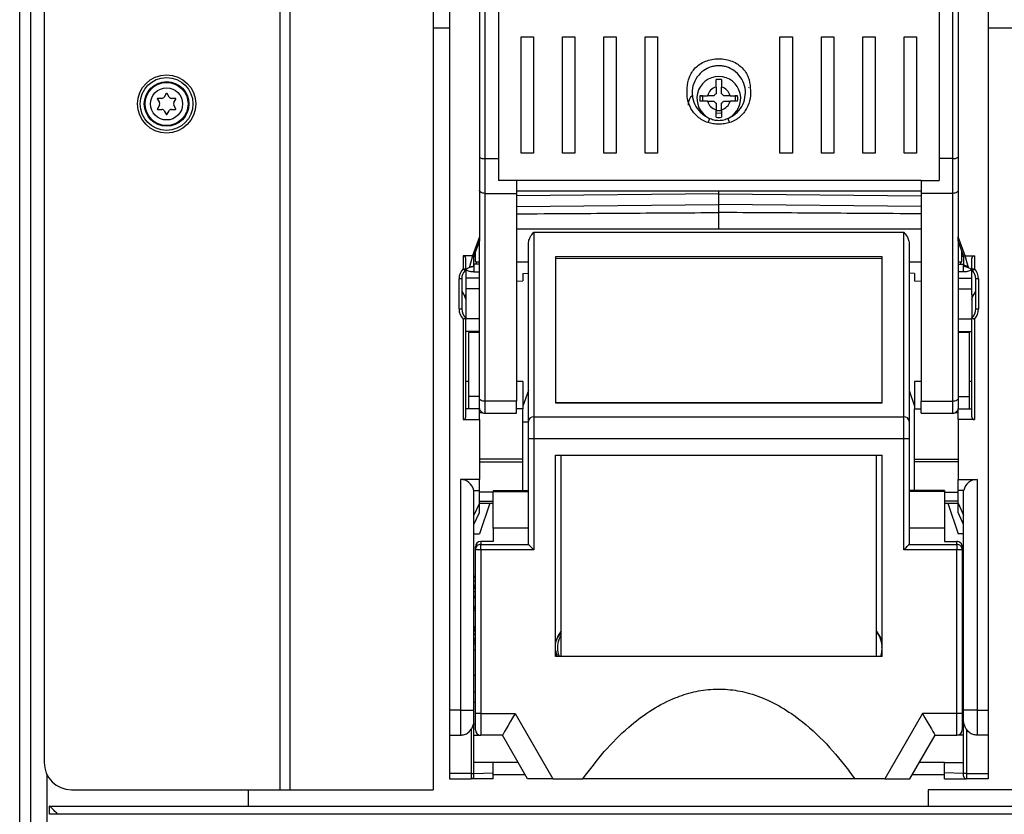
# Model space of a CAD drawing. Extents: x 220 to 409, y 90 to 282.
# Drawn here: x 221 to 239, y 147 to 162 of the extents above; entities that cross this region are included whole.
import ezdxf

# ---------------------------------------------------------------- set-up
doc = ezdxf.new("R2010")
doc.units = 0
doc.header["$MEASUREMENT"] = 0
doc.layers.add('DIBUIX', color=7, linetype='CONTINUOUS')

msp = doc.modelspace()

# ---------------------------------------------------------------- linework, layer by layer
at = {"layer": 'DIBUIX'}
for p, q in [((221.042, 220.0114), (221.042, 101.8114)), ((225.6212, 214.0114), (225.6212, 147.5114)), ((225.8087, 214.0114), (225.8087, 147.5114)), ((228.442, 214.0114), (228.442, 147.5114)), ((221.292, 213.5114), (221.292, 148.0114)), ((228.742, 212.7114), (228.742, 148.9697)), ((238.642, 212.7114), (238.642, 148.9697)), ((220.842, 138.3114), (220.842, 175.4711)), ((229.292, 163.3377), (229.292, 157.6703)), ((238.092, 163.3377), (238.092, 157.6703)), ((229.392, 161.9256), (229.392, 159.1089)), ((229.642, 161.9256), (229.642, 159.1089)), ((237.742, 161.9256), (237.742, 159.1089)), ((237.992, 159.1089), (237.992, 161.9256)), ((228.442, 161.5114), (228.742, 161.5114)), ((238.642, 161.5114), (239.642, 161.5114)), ((230.0573, 161.3474), (230.2873, 161.3474)), ((230.0573, 159.2096), (230.0573, 161.3474)), ((230.2873, 161.3474), (230.2873, 159.2096)), ((230.8173, 161.3474), (231.0473, 161.3474)), ((230.8173, 159.2096), (230.8173, 161.3474)), ((231.0473, 161.3474), (231.0473, 159.2096)), ((231.5773, 159.2096), (231.5773, 161.3474)), ((231.5773, 161.3474), (231.8073, 161.3474)), ((231.8073, 161.3474), (231.8073, 159.2096)), ((232.3373, 161.3474), (232.5673, 161.3474)), ((232.3373, 159.2096), (232.3373, 161.3474)), ((232.5673, 161.3474), (232.5673, 159.2096)), ((234.8167, 161.3474), (235.0467, 161.3474)), ((234.8167, 159.2096), (234.8167, 161.3474)), ((235.0467, 161.3474), (235.0467, 159.2096)), ((235.5767, 161.3474), (235.8067, 161.3474)), ((235.5767, 159.2096), (235.5767, 161.3474)), ((235.8067, 161.3474), (235.8067, 159.2096)), ((236.3367, 161.3474), (236.5667, 161.3474)), ((236.3367, 159.2096), (236.3367, 161.3474)), ((236.5667, 161.3474), (236.5667, 159.2096)), ((237.0967, 161.3474), (237.3267, 161.3474)), ((237.0967, 159.2096), (237.0967, 161.3474)), ((237.3267, 161.3474), (237.3267, 159.2096)), ((233.642, 160.42), (233.642, 160.5595)), ((233.742, 160.5595), (233.742, 160.42)), ((234.242, 160.4064), (234.242, 160.4164)), ((223.3731, 160.1989), (223.4092, 160.1364)), ((223.4539, 160.2139), (223.3818, 160.2139)), ((223.5333, 160.3014), (223.4972, 160.2389)), ((223.5867, 160.2389), (223.5506, 160.3014)), ((223.7022, 160.2139), (223.63, 160.2139)), ((223.6748, 160.1364), (223.7108, 160.1989)), ((233.392, 160.2614), (233.3453, 160.2614)), ((233.3456, 160.263), (233.485, 160.263)), ((233.392, 160.263), (233.392, 160.2614)), ((233.392, 160.2614), (233.392, 160.163)), ((233.899, 160.263), (234.0384, 160.263)), ((233.992, 160.2614), (233.992, 160.263)), ((233.992, 160.2614), (233.992, 160.163)), ((234.0386, 160.2614), (233.992, 160.2614)), ((223.4092, 160.0864), (223.3731, 160.0239)), ((223.3818, 160.0089), (223.4539, 160.0089)), ((223.63, 160.0089), (223.7022, 160.0089)), ((223.7108, 160.0239), (223.6748, 160.0864)), ((233.485, 160.163), (233.3456, 160.163)), ((233.642, 159.8666), (233.642, 160.006)), ((233.742, 160.006), (233.742, 159.8666)), ((234.0384, 160.163), (233.899, 160.163)), ((223.4972, 159.9839), (223.5333, 159.9214)), ((223.5506, 159.9214), (223.5867, 159.9839)), ((229.392, 159.1089), (229.642, 159.1089)), ((229.392, 159.1089), (229.392, 158.4688)), ((229.642, 159.1089), (229.642, 158.7035)), ((230.2873, 159.2096), (230.0573, 159.2096)), ((231.0473, 159.2096), (230.8173, 159.2096)), ((231.8073, 159.2096), (231.5773, 159.2096)), ((232.5673, 159.2096), (232.3373, 159.2096)), ((235.0467, 159.2096), (234.8167, 159.2096)), ((235.8067, 159.2096), (235.5767, 159.2096)), ((236.5667, 159.2096), (236.3367, 159.2096)), ((237.3267, 159.2096), (237.0967, 159.2096)), ((237.992, 159.1089), (237.742, 159.1089)), ((237.742, 159.1089), (237.742, 158.7035)), ((237.992, 158.4688), (237.992, 159.1089)), ((229.972, 158.7035), (229.642, 158.7035)), ((229.972, 158.7096), (237.412, 158.7096)), ((229.972, 158.7035), (229.972, 158.7096)), ((229.972, 158.7035), (229.972, 158.4688)), ((237.412, 158.7035), (237.412, 158.7096)), ((237.412, 158.7035), (237.412, 158.4688)), ((237.412, 158.7035), (237.742, 158.7035)), ((229.392, 158.4688), (229.972, 158.4688)), ((229.392, 158.4688), (229.392, 154.6481)), ((229.972, 158.5173), (237.412, 158.5173)), ((229.972, 158.4688), (229.972, 154.6481)), ((233.692, 158.458), (229.972, 158.4255)), ((233.692, 158.458), (233.692, 158.5173)), ((233.692, 158.2614), (233.692, 158.458)), ((233.692, 158.458), (237.412, 158.4255)), ((237.992, 158.4688), (237.412, 158.4688)), ((237.412, 158.4688), (237.412, 154.6481)), ((237.992, 154.6481), (237.992, 158.4688)), ((229.972, 158.2289), (233.692, 158.2614)), ((237.412, 158.2289), (233.692, 158.2614)), ((233.692, 157.8114), (233.692, 158.1157)), ((229.292, 157.6703), (229.1648, 157.3208)), ((229.292, 157.6703), (229.292, 157.5943)), ((237.412, 157.8114), (229.972, 157.8114)), ((230.292, 157.7541), (230.292, 154.3612)), ((230.292, 157.7541), (237.092, 157.7541)), ((237.092, 154.3612), (237.092, 157.7541)), ((238.2192, 157.3208), (238.092, 157.6703)), ((238.092, 157.5943), (238.092, 157.6703)), ((229.292, 157.5943), (229.192, 157.3188)), ((229.292, 154.7046), (229.292, 157.5943)), ((230.192, 154.2803), (230.192, 157.5417)), ((237.192, 157.5417), (237.192, 154.2803)), ((238.192, 157.3188), (238.092, 157.5943)), ((238.092, 157.5943), (238.092, 154.7046)), ((229.1648, 157.3208), (228.992, 157.3208)), ((228.992, 157.3208), (228.992, 157.0846)), ((229.042, 157.0846), (229.042, 157.2708)), ((229.1648, 157.3208), (229.1097, 157.1177)), ((229.192, 157.1662), (229.192, 157.3188)), ((229.192, 157.3114), (229.222, 157.3114)), ((229.222, 157.2114), (229.222, 157.4015)), ((236.692, 157.3011), (230.692, 157.3007)), ((230.692, 157.3007), (230.692, 154.6216)), ((236.692, 154.6216), (236.692, 157.3011)), ((238.162, 157.2114), (238.162, 157.4015)), ((238.162, 157.3114), (238.192, 157.3114)), ((238.192, 157.3188), (238.192, 157.1662)), ((238.2192, 157.3208), (238.392, 157.3208)), ((238.273, 157.1223), (238.2192, 157.3208)), ((238.342, 157.0846), (238.342, 157.2708)), ((238.392, 157.3208), (238.392, 157.0846)), ((229.1344, 157.1133), (229.1097, 157.1177)), ((229.1097, 157.1177), (229.1108, 157.1057)), ((229.192, 157.1662), (229.192, 157.1657)), ((229.192, 157.1657), (229.192, 157.0252)), ((229.292, 157.1657), (229.192, 157.1657)), ((229.222, 157.2114), (229.292, 157.2114)), ((229.2402, 157.1657), (229.2402, 157.2114)), ((229.972, 157.2114), (230.192, 157.2114)), ((236.692, 157.2687), (230.692, 157.2684)), ((237.192, 157.2114), (237.412, 157.2114)), ((238.092, 157.2114), (238.162, 157.2114)), ((238.092, 157.1657), (238.192, 157.1657)), ((238.1437, 157.1657), (238.1437, 157.2114)), ((238.192, 157.1662), (238.192, 157.1657)), ((238.192, 157.0252), (238.192, 157.1657)), ((228.992, 157.0846), (229.042, 157.0846)), ((229.042, 157.063), (229.042, 156.6073)), ((229.292, 156.9114), (229.042, 156.9114)), ((229.192, 157.0252), (229.292, 157.0252)), ((230.092, 156.9986), (230.192, 157.0003)), ((230.092, 156.9986), (230.092, 156.8607)), ((237.292, 156.9986), (237.192, 157.0003)), ((237.292, 156.9986), (237.292, 156.8607)), ((238.192, 157.0252), (238.092, 157.0252)), ((238.092, 156.9114), (238.342, 156.9114)), ((238.342, 157.0846), (238.392, 157.0846)), ((238.342, 156.6073), (238.342, 157.063)), ((228.917, 156.3451), (228.917, 156.8958)), ((228.967, 156.8958), (228.917, 156.8958)), ((228.967, 156.8958), (228.967, 156.3451)), ((229.972, 156.8565), (230.092, 156.8607)), ((237.292, 156.8607), (237.412, 156.8565)), ((238.467, 156.8958), (238.417, 156.8958)), ((238.417, 156.3451), (238.417, 156.8958)), ((238.467, 156.8958), (238.467, 156.3451)), ((229.042, 156.6073), (229.0208, 156.5821)), ((229.0208, 156.5821), (229.042, 156.5208)), ((229.292, 156.7114), (229.042, 156.7114)), ((229.042, 156.6073), (229.042, 156.5208)), ((238.092, 156.7114), (238.342, 156.7114)), ((238.3632, 156.5821), (238.342, 156.6073)), ((238.342, 156.6073), (238.342, 156.5208)), ((238.342, 156.5208), (238.3632, 156.5821)), ((229.042, 156.5208), (229.042, 156.1764)), ((238.342, 156.5208), (238.342, 156.1764)), ((228.917, 156.3451), (228.967, 156.3451)), ((238.417, 156.3451), (238.467, 156.3451)), ((228.992, 156.1552), (228.992, 154.3114)), ((229.042, 156.1764), (229.0418, 156.1761)), ((229.042, 154.3614), (229.042, 156.1764)), ((229.292, 156.1608), (229.042, 156.1608)), ((238.092, 156.1608), (238.342, 156.1608)), ((238.342, 154.3614), (238.342, 156.1764)), ((238.3421, 156.1761), (238.342, 156.1764)), ((238.392, 156.1552), (238.392, 154.3114)), ((229.292, 155.9276), (229.042, 155.9276)), ((229.292, 155.9114), (229.092, 155.9114)), ((229.092, 155.9114), (229.092, 154.7345)), ((238.092, 155.9276), (238.342, 155.9276)), ((238.292, 155.9114), (238.092, 155.9114)), ((238.292, 155.9114), (238.292, 154.7345)), ((229.092, 155.0114), (229.042, 155.0114)), ((230.092, 155.0114), (229.972, 155.0114)), ((230.092, 155.0114), (230.092, 154.5114)), ((237.412, 155.0114), (237.292, 155.0114)), ((237.292, 155.0114), (237.292, 154.5114)), ((238.342, 155.0114), (238.292, 155.0114)), ((230.192, 154.8486), (230.092, 154.5556)), ((237.192, 154.8486), (237.292, 154.5556)), ((229.292, 154.7345), (229.092, 154.7345)), ((229.092, 154.7345), (229.092, 154.5114)), ((229.292, 154.5496), (229.292, 154.7046)), ((229.972, 154.6481), (229.392, 154.6481)), ((229.392, 154.6481), (229.392, 154.4307)), ((229.972, 154.4307), (229.972, 154.6481)), ((230.692, 154.6228), (236.692, 154.6228)), ((230.692, 154.6216), (236.692, 154.6216)), ((237.412, 154.6481), (237.992, 154.6481)), ((237.412, 154.4307), (237.412, 154.6481)), ((237.992, 154.4307), (237.992, 154.6481)), ((238.092, 154.7345), (238.292, 154.7345)), ((238.092, 154.7046), (238.092, 154.5496)), ((238.292, 154.7345), (238.292, 154.5114)), ((229.292, 154.5114), (229.042, 154.5114)), ((229.292, 154.3114), (229.292, 154.5114)), ((229.292, 154.4447), (229.3411, 154.4447)), ((229.392, 154.4307), (229.972, 154.4307)), ((230.092, 154.5114), (229.972, 154.5114)), ((230.092, 153.5866), (230.092, 154.5114)), ((237.292, 154.5114), (237.412, 154.5114)), ((237.292, 153.5866), (237.292, 154.5114)), ((237.412, 154.4307), (237.992, 154.4307)), ((238.0428, 154.4447), (238.092, 154.4447)), ((238.092, 154.3114), (238.092, 154.5114)), ((238.092, 154.5114), (238.342, 154.5114)), ((228.992, 154.3114), (229.292, 154.3114)), ((229.292, 154.3114), (229.292, 153.2114)), ((230.192, 154.2614), (230.092, 154.2614)), ((230.192, 154.2614), (230.092, 154.2614)), ((230.192, 153.9567), (230.192, 154.2803)), ((230.292, 154.3612), (230.292, 153.9567)), ((230.292, 154.3612), (237.092, 154.3612)), ((237.092, 153.9567), (237.092, 154.3612)), ((237.192, 154.2803), (237.192, 153.9567)), ((238.392, 154.3114), (238.092, 154.3114)), ((238.092, 154.3114), (238.092, 153.2114)), ((230.292, 153.9567), (230.192, 153.9567)), ((230.192, 152.0202), (230.192, 153.9567)), ((230.292, 153.9567), (230.292, 151.9198)), ((237.092, 153.9567), (230.292, 153.9567)), ((237.192, 153.9567), (237.092, 153.9567)), ((237.092, 151.9198), (237.092, 153.9567)), ((237.192, 153.9567), (237.192, 152.0202)), ((230.692, 153.6567), (236.692, 153.6567)), ((230.692, 149.9567), (230.692, 153.6567)), ((230.792, 149.9567), (230.792, 153.6567)), ((236.592, 149.9567), (236.592, 153.6567)), ((236.692, 149.9567), (236.692, 153.6567)), ((230.092, 153.5866), (229.292, 153.5866)), ((229.292, 153.5364), (230.092, 153.5364)), ((230.092, 153.5364), (230.092, 153.5866)), ((230.092, 153.0058), (230.092, 153.5364)), ((237.292, 153.5364), (237.292, 153.5866)), ((237.292, 153.5866), (238.092, 153.5866)), ((237.292, 153.0058), (237.292, 153.5364)), ((238.092, 153.5364), (237.292, 153.5364)), ((229.292, 153.2114), (228.942, 153.2114)), ((228.942, 153.2114), (228.942, 148.9697)), ((229.292, 153.0114), (229.292, 153.2114)), ((238.092, 153.0114), (238.092, 153.2114)), ((238.092, 153.2114), (238.442, 153.2114)), ((238.442, 153.2114), (238.442, 148.9697)), ((229.1869, 153.0114), (229.292, 153.0114)), ((229.192, 148.9697), (229.192, 153.0114)), ((229.292, 152.7788), (229.292, 153.0114)), ((229.542, 152.9792), (229.292, 152.9792)), ((229.542, 153.0058), (230.192, 153.0058)), ((229.542, 153.0058), (229.542, 152.9883)), ((229.542, 152.9883), (230.192, 152.9883)), ((229.542, 152.3158), (229.542, 152.9883)), ((237.842, 153.0058), (237.192, 153.0058)), ((237.842, 152.9883), (237.192, 152.9883)), ((237.842, 153.0058), (237.842, 152.9883)), ((237.842, 152.9883), (237.842, 152.3158)), ((237.842, 152.9792), (238.092, 152.9792)), ((238.197, 153.0114), (238.092, 153.0114)), ((238.092, 152.7788), (238.092, 153.0114)), ((238.192, 148.9697), (238.192, 153.0114)), ((229.292, 152.7788), (229.192, 152.5533)), ((229.292, 152.8122), (229.542, 152.8122)), ((229.292, 152.6067), (229.292, 152.7788)), ((229.292, 152.7739), (229.542, 152.7739)), ((229.4839, 152.7739), (229.292, 152.2114)), ((238.092, 152.8122), (237.842, 152.8122)), ((237.842, 152.7739), (238.092, 152.7739)), ((237.9, 152.7739), (238.092, 152.2114)), ((238.092, 152.7788), (238.192, 152.5533)), ((238.092, 152.6067), (238.092, 152.7788)), ((229.192, 152.3812), (229.292, 152.6067)), ((238.192, 152.3812), (238.092, 152.6067)), ((229.192, 152.2114), (229.292, 152.2114)), ((229.542, 152.3158), (229.542, 152.0727)), ((230.192, 152.3158), (229.542, 152.3158)), ((237.842, 152.3158), (237.192, 152.3158)), ((237.842, 152.3158), (237.842, 152.0727)), ((238.192, 152.2114), (238.092, 152.2114)), ((229.317, 152.0727), (229.317, 152.0194)), ((229.542, 152.0727), (229.317, 152.0727)), ((237.842, 152.0727), (238.067, 152.0727)), ((238.067, 152.0194), (238.067, 152.0727)), ((229.217, 151.9198), (229.217, 151.9723)), ((229.317, 151.9198), (229.217, 151.9198)), ((229.217, 148.9114), (229.217, 151.9198)), ((229.317, 151.9198), (229.317, 152.0194)), ((229.317, 152.0194), (230.1923, 152.0194)), ((230.292, 151.9198), (229.317, 151.9198)), ((229.317, 151.9198), (229.317, 148.9114)), ((230.292, 151.9198), (230.1923, 152.0194)), ((238.067, 151.9198), (237.092, 151.9198)), ((237.1916, 152.0194), (238.067, 152.0194)), ((238.067, 152.0194), (238.067, 151.9198)), ((238.067, 148.9114), (238.067, 151.9198)), ((238.167, 151.9198), (238.067, 151.9198)), ((238.167, 151.9723), (238.167, 151.9198)), ((238.167, 151.9198), (238.167, 148.9114)), ((229.1957, 151.5406), (229.192, 151.5406)), ((238.192, 151.6133), (238.1882, 151.6133)), ((238.192, 151.4862), (238.1882, 151.4862)), ((229.1957, 151.4445), (229.192, 151.4445)), ((229.217, 151.4266), (229.192, 151.4266)), ((229.217, 151.4015), (229.192, 151.4015)), ((229.192, 151.3471), (229.1957, 151.3471)), ((229.217, 151.3448), (229.192, 151.3448)), ((238.167, 151.4001), (238.192, 151.4001)), ((229.217, 151.2625), (229.192, 151.2625)), ((229.217, 151.2305), (229.192, 151.2305)), ((229.217, 151.2054), (229.192, 151.2054)), ((229.217, 151.1486), (229.192, 151.1486)), ((238.167, 151.2903), (238.192, 151.2903)), ((238.167, 151.2601), (238.192, 151.2601)), ((238.167, 151.224), (238.192, 151.224)), ((238.167, 151.192), (238.192, 151.192)), ((238.192, 151.2904), (238.1882, 151.2904)), ((238.1882, 151.1252), (238.192, 151.1252)), ((229.1957, 151.0812), (229.192, 151.0812)), ((229.217, 151.0664), (229.192, 151.0664)), ((229.217, 151.0344), (229.192, 151.0344)), ((238.167, 151.1098), (238.192, 151.1098)), ((238.167, 151.053), (238.192, 151.053)), ((238.167, 151.0279), (238.192, 151.0279)), ((238.167, 150.9959), (238.192, 150.9959)), ((238.192, 150.9683), (238.1882, 150.9683)), ((229.217, 150.8703), (229.192, 150.8703)), ((229.217, 150.8383), (229.192, 150.8383)), ((229.192, 150.8114), (229.217, 150.8114)), ((238.167, 150.9136), (238.192, 150.9136)), ((238.167, 150.8569), (238.192, 150.8569)), ((238.167, 150.8318), (238.192, 150.8318)), ((238.192, 150.8114), (238.167, 150.8114)), ((229.192, 150.5114), (229.217, 150.5114)), ((229.192, 150.4783), (229.1957, 150.4783)), ((229.217, 150.478), (229.192, 150.478)), ((229.217, 150.446), (229.192, 150.446)), ((229.217, 150.4209), (229.192, 150.4209)), ((238.192, 150.5114), (238.167, 150.5114)), ((238.167, 150.4435), (238.192, 150.4435)), ((238.167, 150.4395), (238.192, 150.4395)), ((238.167, 150.4075), (238.192, 150.4075)), ((229.217, 150.3641), (229.192, 150.3641)), ((229.217, 150.2819), (229.192, 150.2819)), ((229.217, 150.2499), (229.192, 150.2499)), ((229.217, 150.2139), (229.192, 150.2139)), ((238.167, 150.3289), (238.192, 150.3289)), ((238.167, 150.2434), (238.192, 150.2434)), ((238.1882, 150.3655), (238.192, 150.3655)), ((229.217, 150.1837), (229.192, 150.1837)), ((229.192, 150.1562), (229.1957, 150.1562)), ((229.217, 150.0738), (229.192, 150.0738)), ((238.167, 150.2114), (238.192, 150.2114)), ((238.167, 150.1328), (238.192, 150.1328)), ((238.167, 150.0473), (238.192, 150.0473)), ((238.192, 150.0995), (238.1882, 150.0995)), ((229.192, 149.9605), (229.1957, 149.9605)), ((230.692, 149.9989), (230.7034, 149.9567)), ((236.692, 149.9567), (230.692, 149.9567)), ((236.6806, 149.9567), (236.692, 149.9989)), ((238.1882, 150.0022), (238.192, 150.0022)), ((238.1882, 149.9061), (238.192, 149.9061)), ((229.192, 149.8334), (229.1957, 149.8334)), ((229.217, 149.6114), (229.192, 149.6093)), ((238.192, 149.6093), (238.167, 149.6114)), ((229.192, 149.3135), (229.217, 149.3114)), ((238.167, 149.3114), (238.192, 149.3135)), ((228.942, 148.9697), (228.742, 148.9697)), ((228.742, 148.9697), (228.742, 148.5114)), ((228.942, 148.9697), (228.942, 148.5114)), ((228.942, 148.9697), (229.192, 148.9697)), ((229.217, 149.1114), (229.192, 149.1114)), ((229.192, 148.7697), (229.192, 148.9697)), ((238.167, 149.1114), (238.192, 149.1114)), ((238.192, 148.7697), (238.192, 148.9697)), ((238.442, 148.9697), (238.192, 148.9697)), ((238.442, 148.9697), (238.442, 148.5114)), ((238.442, 148.9697), (238.642, 148.9697)), ((238.642, 148.9697), (238.642, 148.5114)), ((229.192, 147.8114), (229.192, 148.7697)), ((229.217, 148.6114), (229.217, 148.9114)), ((229.317, 148.9114), (229.217, 148.9114)), ((229.317, 148.9114), (229.317, 148.5114)), ((229.317, 148.9114), (229.9479, 148.9114)), ((229.9479, 148.9114), (230.6407, 147.7114)), ((237.436, 148.9114), (236.7432, 147.7114)), ((238.067, 148.9114), (237.436, 148.9114)), ((238.167, 148.9114), (238.067, 148.9114)), ((238.067, 148.5114), (238.067, 148.9114)), ((238.167, 148.9114), (238.167, 148.6114)), ((238.192, 147.8114), (238.192, 148.7697)), ((229.142, 148.6233), (229.142, 147.8114)), ((229.217, 148.7108), (229.192, 148.7114)), ((238.167, 148.7108), (238.192, 148.7114)), ((238.242, 148.6233), (238.242, 147.8114)), ((228.742, 148.5114), (228.942, 148.5114)), ((228.742, 148.5114), (228.742, 147.8114)), ((229.192, 148.5114), (229.317, 148.5114)), ((229.717, 148.5114), (229.317, 148.5114)), ((230.1788, 147.7114), (229.717, 148.5114)), ((237.2051, 147.7114), (237.667, 148.5114)), ((237.667, 148.5114), (238.067, 148.5114)), ((238.192, 148.5114), (238.067, 148.5114)), ((238.642, 148.5114), (238.442, 148.5114)), ((238.642, 148.5114), (238.642, 147.8114)), ((229.542, 148.0114), (229.192, 148.0114)), ((229.542, 147.8206), (229.542, 148.0114)), ((230.0056, 148.0114), (229.542, 148.0114)), ((237.842, 148.0114), (237.3783, 148.0114)), ((237.842, 148.0114), (238.192, 148.0114)), ((237.842, 147.8206), (237.842, 148.0114)), ((221.342, 147.7935), (221.342, 101.8114)), ((229.142, 147.8114), (228.742, 147.8114)), ((228.742, 147.8114), (228.742, 147.7114)), ((228.742, 147.7114), (229.142, 147.7114)), ((229.142, 147.8114), (229.142, 147.7114)), ((229.142, 147.8114), (229.192, 147.8114)), ((229.542, 147.7114), (229.142, 147.7114)), ((229.192, 147.8114), (229.542, 147.8206)), ((229.192, 147.7614), (229.192, 147.8114)), ((229.542, 147.7114), (229.542, 147.8206)), ((229.542, 147.7917), (230.1325, 147.7917)), ((230.6407, 147.7114), (230.1788, 147.7114)), ((230.6407, 147.7114), (231.194, 147.7114)), ((236.19, 147.7114), (231.194, 147.7114)), ((236.7432, 147.7114), (236.19, 147.7114)), ((236.7432, 147.7114), (237.2051, 147.7114)), ((237.2515, 147.7917), (237.842, 147.7917)), ((237.842, 147.7114), (237.842, 147.8206)), ((238.192, 147.8114), (237.842, 147.8206)), ((237.842, 147.7114), (238.242, 147.7114)), ((238.242, 147.8114), (238.192, 147.8114)), ((238.192, 147.7614), (238.192, 147.8114)), ((238.242, 147.8114), (238.242, 147.7114)), ((238.242, 147.8114), (238.642, 147.8114)), ((238.642, 147.7114), (238.242, 147.7114)), ((238.642, 147.8114), (238.642, 147.7114)), ((221.792, 147.5114), (225.6212, 147.5114)), ((225.042, 147.5114), (225.042, 147.2114)), ((225.6212, 147.5114), (225.8087, 147.5114)), ((225.8087, 147.5114), (228.442, 147.5114)), ((241.5419, 147.5114), (237.5419, 147.5114)), ((237.5419, 147.5114), (237.5419, 147.2114)), ((221.392, 147.2114), (278.692, 147.2114)), ((221.392, 147.0614), (221.392, 147.2114)), ((221.542, 147.0614), (221.392, 147.0614)), ((278.542, 147.0614), (221.542, 147.0614)), ((221.542, 147.0614), (221.542, 147.0564))]:
    msp.add_line(p, q, dxfattribs=at)
at = {"layer": 'DIBUIX', "flags": 128}
for points in [[(233.2213, 160.261), (233.2086, 160.2582), (233.1897, 160.2487), (233.1726, 160.2333), (233.1578, 160.2123), (233.1457, 160.1865), (233.1368, 160.1568), (233.1313, 160.124), (233.1295, 160.0892)], [(233.642, 159.9888), (233.6592, 159.9903), (233.742, 159.9888)], [(233.742, 159.9385), (233.7241, 159.9402), (233.642, 159.9385)], [(229.392, 158.4688), (229.3725, 158.4699), (229.3537, 158.4731), (229.3364, 158.4783), (229.3213, 158.4853), (229.3088, 158.4939), (229.2996, 158.5037), (229.2939, 158.5143), (229.292, 158.5253)], [(238.092, 158.5253), (238.09, 158.5143), (238.0844, 158.5037), (238.0751, 158.4939), (238.0627, 158.4853), (238.0475, 158.4783), (238.0302, 158.4731), (238.0115, 158.4699), (237.992, 158.4688)], [(229.0283, 157.0503), (229.0276, 157.0509), (229.0256, 157.0529), (229.0222, 157.056), (229.0177, 157.0603), (229.0122, 157.0655), (229.0059, 157.0714), (228.9991, 157.0779), (228.992, 157.0846)], [(238.392, 157.0846), (238.3849, 157.0779), (238.3781, 157.0714), (238.3718, 157.0655), (238.3663, 157.0603), (238.3617, 157.056), (238.3584, 157.0529), (238.3563, 157.0509), (238.3556, 157.0503)], [(229.392, 154.6481), (229.3725, 154.6492), (229.3537, 154.6524), (229.3364, 154.6576), (229.3213, 154.6647), (229.3088, 154.6732), (229.2996, 154.683), (229.2939, 154.6936), (229.292, 154.7046)], [(238.092, 154.7046), (238.09, 154.6936), (238.0844, 154.683), (238.0751, 154.6732), (238.0627, 154.6647), (238.0475, 154.6576), (238.0302, 154.6524), (238.0115, 154.6492), (237.992, 154.6481)], [(237.1916, 152.0194), (237.1883, 152.0161), (237.1817, 152.0095), (237.172, 151.9998), (237.1595, 151.9873), (237.1448, 151.9726), (237.1282, 151.956), (237.1104, 151.9382), (237.092, 151.9198)], [(230.792, 150.4318), (230.7369, 150.3472), (230.692, 150.2239)], [(236.692, 150.2239), (236.662, 150.3156), (236.592, 150.4318)], [(229.9479, 148.9114), (229.9029, 148.8334), (229.8595, 148.7583), (229.8196, 148.6892), (229.7846, 148.6286), (229.7559, 148.5788), (229.7345, 148.5419), (229.7214, 148.5191), (229.717, 148.5114)], [(237.436, 148.9114), (237.4811, 148.8334), (237.5244, 148.7583), (237.5643, 148.6892), (237.5993, 148.6286), (237.6281, 148.5788), (237.6494, 148.5419), (237.6625, 148.5191), (237.667, 148.5114)], [(221.542, 147.0614), (221.5159, 147.0875), (221.4907, 147.1127), (221.467, 147.1364), (221.4456, 147.1578), (221.4271, 147.1763), (221.4121, 147.1913), (221.401, 147.2024), (221.3942, 147.2091), (221.392, 147.2114)]]:
    msp.add_lwpolyline(points, dxfattribs=at)
at = {"layer": 'DIBUIX'}
for radius in [0.535, 0.485, 0.41, 0.395, 0.295]:
    msp.add_circle((223.542, 160.1114), radius, dxfattribs=at)
for centre, radius, start, end in [((233.692, 160.213), 0.4029, 296.62453, 243.37298), ((233.692, 160.213), 0.35, 81.78679, 98.21321), ((233.692, 160.213), 0.2129, 103.57977, 166.42023), ((233.692, 160.213), 0.2129, 13.57977, 76.42023), ((223.3818, 160.2039), 0.01, 90, 210), ((223.4539, 160.2639), 0.05, 270, 330), ((223.542, 160.2964), 0.01, 30, 150), ((223.63, 160.2639), 0.05, 210, 270), ((223.7022, 160.2039), 0.01, 330, 90), ((233.692, 160.213), 0.35, 171.78679, 188.21321), ((233.692, 160.213), 0.099, 120.33047, 149.66953), ((233.692, 160.213), 0.099, 30.33047, 59.66953), ((233.692, 160.213), 0.35, 351.78679, 8.21321), ((223.3818, 160.0189), 0.01, 150, 270), ((223.3659, 160.1114), 0.05, 330, 30), ((223.4539, 159.9589), 0.05, 30, 90), ((223.63, 159.9589), 0.05, 90, 150), ((223.7181, 160.1114), 0.05, 150, 210), ((223.7022, 160.0189), 0.01, 270, 30), ((233.692, 160.213), 0.2129, 193.57977, 256.42023), ((233.692, 160.213), 0.099, 210.33047, 239.66953), ((233.692, 160.213), 0.2129, 283.57977, 346.42023), ((233.692, 160.213), 0.099, 300.33047, 329.66953), ((223.542, 159.9264), 0.01, 210, 330), ((233.692, 160.213), 0.35, 261.78679, 278.21321), ((229.3685, 159.2292), 0.1226, 231.39338, 281.04858), ((238.0155, 159.2292), 0.1226, 258.94984, 308.60821), ((228.992, 157.2708), 0.05, 0, 90), ((238.392, 157.2708), 0.05, 90, 180), ((229.192, 156.8958), 0.225, 111.14837, 136.65824), ((229.192, 156.8958), 0.225, 104.82003, 111.14837), ((229.192, 156.8958), 0.225, 100.47568, 104.82003), ((229.142, 157.1662), 0.05, 280.47568, 0), ((238.242, 157.1662), 0.05, 180, 199.8719), ((238.1452, 156.8788), 0.275, 62.31055, 79.57027), ((238.192, 156.8958), 0.225, 62.89807, 79.52432), ((238.192, 156.8958), 0.225, 43.34176, 62.89807), ((229.192, 156.8958), 0.275, 136.65824, 180), ((229.192, 156.8958), 0.225, 136.65824, 180), ((228.992, 157.0846), 0.05, 316.65824, 0), ((238.392, 157.0846), 0.05, 180, 223.34176), ((238.192, 156.8958), 0.225, 0, 43.34176), ((238.192, 156.8958), 0.275, 0, 43.34176), ((229.392, 154.5307), 0.1, 225.16644, 270), ((237.992, 154.5307), 0.1, 270, 314.42003), ((228.992, 154.3614), 0.05, 270, 0), ((230.2833, 154.2696), 0.092, 84.60748, 173.32876), ((237.1006, 154.2696), 0.092, 6.67251, 95.39125), ((238.392, 154.3614), 0.05, 180, 270), ((228.942, 152.9614), 0.25, 11.53696, 90), ((238.442, 152.9614), 0.25, 90, 168.46304), ((229.3168, 151.9196), 0.0998, 89.8911, 179.89163), ((238.0672, 151.9196), 0.0998, 0.10886, 90.10927), ((236.192, 150.1114), 0.5, 341.97844, 3.59872), ((229.317, 148.6114), 0.1, 180, 270), ((238.067, 148.6114), 0.1, 270, 0), ((221.792, 148.0114), 0.5, 180, 270), ((229.142, 147.7614), 0.05, 270, 0), ((238.242, 147.7614), 0.05, 180, 270)]:
    msp.add_arc(centre, radius, start, end, dxfattribs=at)
for centre, major_axis, ratio, start_param, end_param in [((229.192, 156.7243), (0.225, 0), 0.9744468, 3.1415927, 3.8476217), ((238.192, 156.7243), (0.225, 0), 0.9744468, 5.5771562, 6.2831853), ((229.192, 156.3451), (0, -0.2767), 0.9939272, 4.712389, 5.4688454), ((229.192, 156.3451), (0, 0.227), 0.9912599, 1.5707963, 2.4108619), ((238.192, 156.3451), (0, 0.227), 0.9912599, 3.8723235, 4.712389), ((238.192, 156.3451), (0, 0.2767), 0.9939272, 3.9559326, 4.712389), ((229.317, 151.9723), (0, -0.1004), 0.9961947, 3.1415927, 4.712389), ((238.067, 151.9723), (0, -0.1004), 0.9961947, 1.5707963, 3.1415927), ((230.292, 152.0202), (0.1, 0), 0.0874887, 3.1415927, 3.2288591), ((237.092, 152.0202), (0.1, 0), 0.0874887, 6.1959188, 6.2831853)]:
    msp.add_ellipse(centre, major_axis=major_axis, ratio=ratio, start_param=start_param, end_param=end_param, dxfattribs=at)
for points, knots in [([(233.4881, 159.768), (233.4551, 159.7821), (233.3868, 159.8113), (233.2729, 159.8961), (233.1663, 160.0304), (233.1146, 160.1834), (233.1075, 160.3119), (233.1136, 160.4414), (233.1361, 160.6009), (233.2262, 160.7493), (233.3408, 160.8434), (233.4448, 160.8979), (233.564, 160.9329), (233.692, 160.9453), (233.82, 160.9329), (233.9391, 160.8979), (234.0431, 160.8434), (234.1577, 160.7493), (234.248, 160.6009), (234.2745, 160.4091), (234.2797, 160.2155), (234.2177, 160.0304), (234.111, 159.8961), (233.9971, 159.8113), (233.9289, 159.7821), (233.8958, 159.768)], [0, 0, 0, 0, 0.0273317, 0.05646862, 0.1171714, 0.18207267, 0.21538803, 0.24874574, 0.31494283, 0.37870941, 0.40961498, 0.43995531, 0.47002919, 0.50002203, 0.53001497, 0.56008889, 0.59042985, 0.62133565, 0.68510339, 0.75130218, 0.81792788, 0.88282924, 0.9435318, 0.97266212, 1, 1, 1, 1]), ([(233.8725, 159.8528), (233.901, 159.8666), (233.961, 159.8954), (234.0582, 159.9774), (234.1449, 160.1044), (234.1881, 160.271), (234.1808, 160.4375), (234.1013, 160.6051), (233.9822, 160.7239), (233.8625, 160.7861), (233.7639, 160.8093), (233.692, 160.8149), (233.6201, 160.8093), (233.5215, 160.7861), (233.4017, 160.7239), (233.2827, 160.6051), (233.2031, 160.4375), (233.1959, 160.271), (233.239, 160.1044), (233.3257, 159.9774), (233.4229, 159.8954), (233.4829, 159.8666), (233.5114, 159.8528)], [0, 0, 0, 0, 0.0299822, 0.0630974, 0.1319119, 0.2059319, 0.2811314, 0.3505587, 0.4096925, 0.458118, 0.4795333, 0.4999987, 0.5204627, 0.5418793, 0.5903043, 0.6494379, 0.7188663, 0.7940667, 0.8680869, 0.936902, 0.9700166, 1, 1, 1, 1]), ([(233.642, 160.42), (233.642, 160.3858), (233.642, 160.3469), (233.642, 160.3036), (233.642, 160.2985)], [0, 0, 0, 0, 0.8812213, 1, 1, 1, 1]), ([(233.742, 160.2985), (233.742, 160.3279), (233.742, 160.3696), (233.742, 160.4086), (233.742, 160.42)], [0, 0, 0, 0, 0.70742131, 1, 1, 1, 1]), ([(233.6065, 160.263), (233.5771, 160.263), (233.5355, 160.263), (233.4964, 160.263), (233.485, 160.263)], [0, 0, 0, 0, 0.7074213, 1, 1, 1, 1]), ([(233.899, 160.263), (233.8647, 160.263), (233.8258, 160.263), (233.7826, 160.263), (233.7774, 160.263)], [0, 0, 0, 0, 0.8812213, 1, 1, 1, 1]), ([(233.485, 160.163), (233.5192, 160.163), (233.5581, 160.163), (233.6014, 160.163), (233.6065, 160.163)], [0, 0, 0, 0, 0.8812213, 1, 1, 1, 1]), ([(233.642, 160.1276), (233.642, 160.0981), (233.642, 160.0565), (233.642, 160.0175), (233.642, 160.006)], [0, 0, 0, 0, 0.7074214, 1, 1, 1, 1]), ([(233.742, 160.006), (233.742, 160.0403), (233.742, 160.0792), (233.742, 160.1224), (233.742, 160.1276)], [0, 0, 0, 0, 0.8812213, 1, 1, 1, 1]), ([(233.7774, 160.163), (233.8069, 160.163), (233.8485, 160.163), (233.8875, 160.163), (233.899, 160.163)], [0, 0, 0, 0, 0.7074214, 1, 1, 1, 1]), ([(233.5114, 159.8529), (233.5123, 159.8513), (233.5143, 159.848), (233.5154, 159.8395), (233.5147, 159.8282), (233.5118, 159.8146), (233.5071, 159.8004), (233.501, 159.7872), (233.4945, 159.7761), (233.4902, 159.7706), (233.4881, 159.768)], [0, 0, 0, 0, 0.1097719, 0.2316233, 0.363103, 0.4999944, 0.6368871, 0.7683802, 0.8902266, 1, 1, 1, 1]), ([(233.5114, 159.8529), (233.5402, 159.8407), (233.5979, 159.8165), (233.692, 159.8069), (233.786, 159.8165), (233.8437, 159.8407), (233.8725, 159.8528)], [0, 0, 0, 0, 0.24999882, 0.49999854, 0.75000084, 1, 1, 1, 1]), ([(233.8958, 159.768), (233.8938, 159.7706), (233.8894, 159.7761), (233.8829, 159.7872), (233.8769, 159.8003), (233.8721, 159.8146), (233.8692, 159.8281), (233.8686, 159.8395), (233.8697, 159.848), (233.8716, 159.8513), (233.8725, 159.8528)], [0, 0, 0, 0, 0.1097733, 0.2316216, 0.3631098, 0.5000017, 0.6368945, 0.7683771, 0.8902293, 1, 1, 1, 1]), ([(233.8958, 159.768), (233.8626, 159.7593), (233.797, 159.7422), (233.692, 159.7395), (233.587, 159.7422), (233.5213, 159.7593), (233.4881, 159.768)], [0, 0, 0, 0, 0.2527949, 0.4999964, 0.7472016, 1, 1, 1, 1]), ([(233.692, 158.1157), (233.692, 158.1262), (233.692, 158.1473), (233.692, 158.1817), (233.692, 158.2136), (233.692, 158.2394), (233.692, 158.2577), (233.692, 158.2602), (233.692, 158.2614)], [0, 0, 0, 0, 0.1648617, 0.3297251, 0.4945174, 0.659308, 0.8241962, 1, 1, 1, 1]), ([(233.692, 158.1157), (233.692, 158.1262), (233.692, 158.1473), (233.692, 158.1817), (233.692, 158.2136), (233.692, 158.2394), (233.692, 158.2577), (233.692, 158.2602), (233.692, 158.2614)], [0, 0, 0, 0, 0.1648617, 0.3297251, 0.4945174, 0.659308, 0.8241962, 1, 1, 1, 1]), ([(229.972, 158.0924), (230.3135, 158.0946), (231.2602, 158.1009), (232.5002, 158.1086), (233.3986, 158.114), (233.692, 158.1157)], [0, 0, 0, 0, 0.2754002, 0.7634343, 1, 1, 1, 1]), ([(237.412, 158.0924), (237.0705, 158.0946), (236.1238, 158.1009), (234.8838, 158.1086), (233.9853, 158.114), (233.692, 158.1157)], [0, 0, 0, 0, 0.2754005, 0.763434, 1, 1, 1, 1]), ([(230.192, 157.5417), (230.1934, 157.5584), (230.1971, 157.6027), (230.2293, 157.6763), (230.2653, 157.7259), (230.2885, 157.7505), (230.2918, 157.7539), (230.292, 157.7541)], [0, 0, 0, 0, 0.1849553, 0.4910227, 0.9275048, 0.9959906, 1, 1, 1, 1]), ([(237.092, 157.7541), (237.0922, 157.7539), (237.0955, 157.7505), (237.1187, 157.7259), (237.1547, 157.6763), (237.1868, 157.6027), (237.1906, 157.5584), (237.192, 157.5417)], [0, 0, 0, 0, 0.0040067, 0.0724926, 0.5089757, 0.8150436, 1, 1, 1, 1]), ([(238.2329, 157.1171), (238.2324, 157.1172), (238.2264, 157.1183), (238.2154, 157.1228), (238.2022, 157.1339), (238.1974, 157.1442), (238.1949, 157.1493)], [0, 0, 0, 0, 0.027253, 0.3521843, 0.6760885, 1, 1, 1, 1]), ([(238.273, 157.1223), (238.2751, 157.1169), (238.2788, 157.1076), (238.2883, 157.0994), (238.2936, 157.0966), (238.2945, 157.0961)], [0, 0, 0, 0, 0.5439365, 0.9241216, 1, 1, 1, 1]), ([(229.192, 157.0252), (229.1688, 157.0265), (229.1226, 157.0292), (229.073, 157.0455), (229.049, 157.0591), (229.042, 157.063)], [0, 0, 0, 0, 0.4147663, 0.8282828, 1, 1, 1, 1]), ([(238.342, 157.063), (238.3226, 157.0533), (238.2837, 157.0339), (238.228, 157.0257), (238.1974, 157.0252), (238.192, 157.0252)], [0, 0, 0, 0, 0.449809, 0.9014309, 1, 1, 1, 1]), ([(229.0418, 156.1761), (229.0409, 156.1756), (229.039, 156.1748), (229.0302, 156.1709), (229.0177, 156.1656), (229.0044, 156.1602), (228.9955, 156.1566), (228.9921, 156.1553), (228.992, 156.1552)], [0, 0, 0, 0, 0.2062218, 0.4120761, 0.6275418, 0.8605405, 0.9930231, 1, 1, 1, 1]), ([(238.392, 156.1552), (238.3918, 156.1553), (238.3885, 156.1566), (238.3795, 156.1602), (238.3662, 156.1656), (238.3538, 156.1709), (238.3449, 156.1748), (238.3431, 156.1756), (238.3421, 156.1761)], [0, 0, 0, 0, 0.00699475, 0.13945784, 0.37247029, 0.58791929, 0.7937808, 1, 1, 1, 1]), ([(229.3231, 154.461), (229.3208, 154.4624), (229.3104, 154.4688), (229.2969, 154.498), (229.2936, 154.5325), (229.292, 154.5496)], [0, 0, 0, 0, 0.1264651, 0.5675955, 1, 1, 1, 1]), ([(238.092, 154.5496), (238.0903, 154.5325), (238.087, 154.498), (238.0735, 154.4687), (238.0631, 154.4623), (238.0608, 154.4609)], [0, 0, 0, 0, 0.43158971, 0.87188883, 1, 1, 1, 1]), ([(236.592, 150.3941), (236.5969, 150.3892), (236.6405, 150.3453), (236.6737, 150.2546), (236.6865, 150.1717), (236.691, 150.1428)], [0, 0, 0, 0, 0.0759591, 0.6771999, 1, 1, 1, 1]), ([(230.73, 149.9567), (230.7153, 149.9951), (230.6737, 150.1033), (230.6984, 150.2702), (230.7683, 150.3591), (230.792, 150.3891)], [0, 0, 0, 0, 0.2668045, 0.7518946, 1, 1, 1, 1]), ([(230.7667, 149.9567), (230.7645, 149.9606), (230.7366, 150.0086), (230.7286, 150.1195), (230.7395, 150.2489), (230.779, 150.315), (230.792, 150.3368)], [0, 0, 0, 0, 0.0343843, 0.4204353, 0.8087529, 1, 1, 1, 1]), ([(231.194, 147.7114), (231.3214, 147.8809), (231.5761, 148.2198), (231.9906, 148.6354), (232.4146, 148.9614), (232.8042, 149.1752), (233.1848, 149.3052), (233.542, 149.3655), (233.9046, 149.3587), (234.2827, 149.2852), (234.6621, 149.1354), (235.104, 148.8733), (235.5611, 148.4839), (235.9315, 148.0634), (236.1281, 147.7957), (236.19, 147.7114)], [0, 0, 0, 0, 0.1023591, 0.2045796, 0.2823972, 0.3600649, 0.41803, 0.4759404, 0.5340862, 0.59226, 0.6610788, 0.7300146, 0.8396154, 0.9494914, 1, 1, 1, 1]), ([(229.142, 148.6233), (229.1526, 148.641), (229.1769, 148.6816), (229.1902, 148.7311), (229.192, 148.7621), (229.192, 148.7693), (229.192, 148.7697)], [0, 0, 0, 0, 0.3747733, 0.8545522, 0.9926895, 1, 1, 1, 1]), ([(238.242, 148.6233), (238.2313, 148.641), (238.207, 148.6816), (238.1937, 148.7311), (238.192, 148.7621), (238.192, 148.7693), (238.192, 148.7697)], [0, 0, 0, 0, 0.374776, 0.8545529, 0.9926895, 1, 1, 1, 1]), ([(228.942, 148.5114), (228.968, 148.5141), (229.0201, 148.5194), (229.0917, 148.5596), (229.1249, 148.6017), (229.142, 148.6233)], [0, 0, 0, 0, 0.32773569, 0.65523815, 1, 1, 1, 1]), ([(238.442, 148.5114), (238.4159, 148.5141), (238.3639, 148.5194), (238.2922, 148.5596), (238.259, 148.6017), (238.242, 148.6233)], [0, 0, 0, 0, 0.3277375, 0.6552363, 1, 1, 1, 1])]:
    msp.add_open_spline(points, degree=3, knots=knots, dxfattribs=at)

doc.saveas('drawing.dxf')
